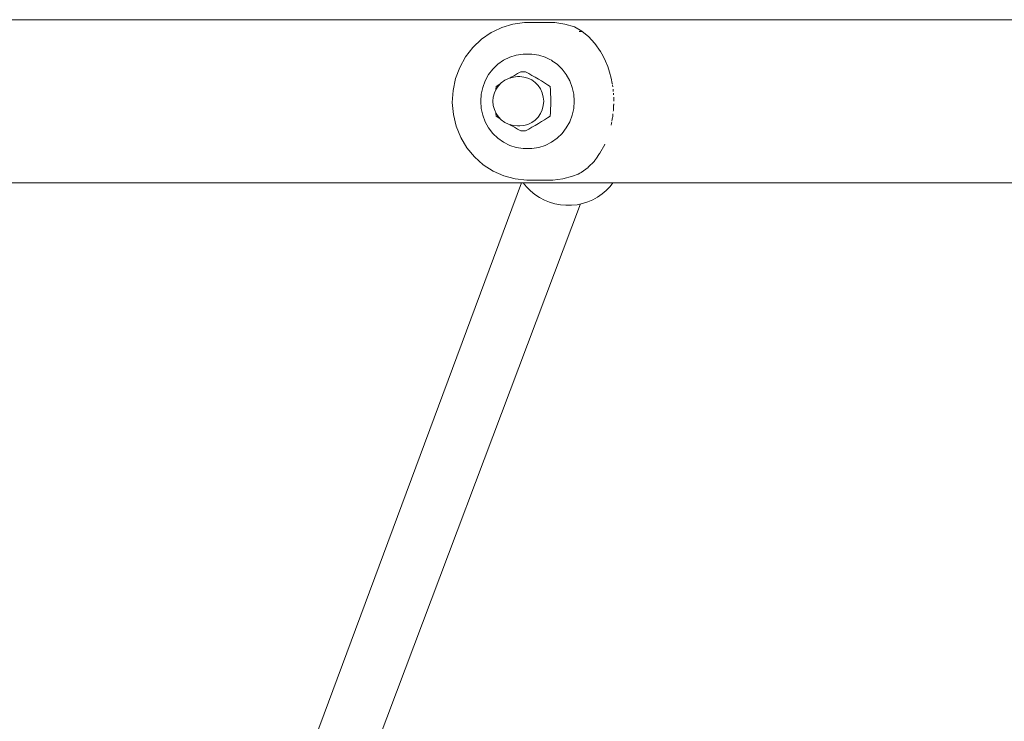
# Model space of a CAD drawing. Units: millimetres. Extents: x -6179 to 6456, y -3466 to 8267.
# Drawn here: x 1560 to 1809, y 5984 to 6162 of the extents above; entities that cross this region are included whole.
import ezdxf

# ---------------------------------------------------------------- set-up
doc = ezdxf.new("R2010")
doc.units = ezdxf.units.MM
doc.header["$MEASUREMENT"] = 0
for name, color, linetype, lineweight in [('0_Ном._пера__7', 7, 'Continuous', 18), ('O_Ном._пера__7', 7, 'Continuous', 18), ('P_Ном._пера__7', 7, 'Continuous', 18)]:
    doc.layers.add(name, color=color, linetype=linetype, lineweight=lineweight)

msp = doc.modelspace()

# ---------------------------------------------------------------- linework, layer by layer
at = {"layer": '0_Ном._пера__7', "color": 7, "linetype": 'Continuous', "lineweight": 18}
for points in [[(1629.77, 5967.14), (1686.84, 6120.78)], [(1643.95, 5961.83), (1701.83, 6115.44)]]:
    msp.add_lwpolyline(points, dxfattribs=at)
at = {"layer": 'O_Ном._пера__7', "color": 7, "linetype": 'Continuous', "lineweight": 18}
for points in [[(1679.79, 6159.19), (1681.84, 6160.18)], [(1681.84, 6160.18), (1684.68, 6161.04)], [(1687.61, 6161.43), (1684.68, 6161.04)], [(1692.79, 6161.43), (1687.61, 6161.43)], [(1695.33, 6161.4), (1692.79, 6161.43)], [(1697.84, 6161.02), (1695.33, 6161.4)], [(1700.28, 6160.31), (1697.84, 6161.02)], [(1702.15, 6159.25), (1700.28, 6160.31)], [(1676.7, 6157.19), (1679.16, 6158.89)], [(1679.16, 6158.89), (1679.79, 6159.19)], [(1701.5, 6159.19), (1701.8, 6159.19)], [(1701.8, 6159.19), (1701.92, 6159.19)], [(1701.92, 6159.19), (1702.22, 6159.19)], [(1702.22, 6159.19), (1702.15, 6159.25)], [(1703.87, 6157.86), (1702.22, 6159.19)], [(1705.46, 6156.14), (1703.87, 6157.86)], [(1672.68, 6152.72), (1674.52, 6155.11)], [(1674.52, 6155.11), (1676.7, 6157.19)], [(1706.9, 6154.07), (1705.46, 6156.14)], [(1671.2, 6150.07), (1672.68, 6152.72)], [(1683.89, 6152.63), (1682.33, 6151.85)], [(1685.54, 6153.16), (1683.89, 6152.63)], [(1687.25, 6153.43), (1685.54, 6153.16)], [(1688.99, 6153.43), (1687.25, 6153.43)], [(1689.5, 6153.43), (1688.99, 6153.43)], [(1689.5, 6153.43), (1691.22, 6153.16)], [(1691.22, 6153.16), (1692.87, 6152.63)], [(1692.87, 6152.63), (1694.07, 6152.03)], [(1707.55, 6152.9), (1706.9, 6154.07)], [(1708.16, 6151.64), (1707.55, 6152.9)], [(1680.89, 6150.84), (1679.62, 6149.62)], [(1682.33, 6151.85), (1680.89, 6150.84)], [(1694.43, 6151.85), (1694.07, 6152.03)], [(1694.43, 6151.85), (1694.81, 6151.59)], [(1694.81, 6151.59), (1694.93, 6151.5)], [(1694.93, 6151.5), (1695.87, 6150.84)], [(1695.87, 6150.84), (1697.14, 6149.62)], [(1708.7, 6150.29), (1708.16, 6151.64)], [(1709.18, 6148.86), (1708.7, 6150.29)], [(1670.14, 6147.21), (1671.2, 6150.07)], [(1678.54, 6148.22), (1677.68, 6146.67)], [(1679.62, 6149.62), (1678.54, 6148.22)], [(1684.23, 6147.57), (1685.05, 6148.04)], [(1685.86, 6147.71), (1684.81, 6147.62)], [(1685.05, 6148.04), (1685.88, 6148.51)], [(1686.44, 6147.71), (1685.86, 6147.71)], [(1685.88, 6148.51), (1686.72, 6148.97)], [(1686.44, 6147.71), (1687.49, 6147.62)], [(1687.84, 6148.97), (1686.72, 6148.97)], [(1687.84, 6148.97), (1688.68, 6148.51)], [(1688.68, 6148.51), (1689.51, 6148.04)], [(1689.51, 6148.04), (1690.33, 6147.57)], [(1697.14, 6149.62), (1698.22, 6148.22)], [(1698.22, 6148.22), (1699.08, 6146.67)], [(1709.58, 6147.36), (1709.18, 6148.86)], [(1669.51, 6144.22), (1670.14, 6147.21)], [(1677.68, 6146.67), (1677.04, 6145)], [(1680.39, 6144.45), (1680.44, 6145.21)], [(1681.02, 6145.42), (1680.43, 6144.54)], [(1680.44, 6145.21), (1681.15, 6145.67)], [(1681.75, 6146.18), (1681.02, 6145.42)], [(1681.15, 6145.67), (1681.47, 6145.88)], [(1682.6, 6146.79), (1681.75, 6146.18)], [(1683.54, 6147.25), (1682.6, 6146.79)], [(1683.79, 6147.33), (1683.54, 6147.25)], [(1683.79, 6147.33), (1684.81, 6147.62)], [(1683.88, 6147.36), (1684.23, 6147.57)], [(1687.49, 6147.62), (1688.5, 6147.33)], [(1688.5, 6147.33), (1689.46, 6146.87)], [(1689.46, 6146.87), (1690.32, 6146.25)], [(1690.32, 6146.25), (1691.06, 6145.48)], [(1690.33, 6147.57), (1691.13, 6147.09)], [(1691.06, 6145.48), (1691.67, 6144.59)], [(1691.13, 6147.09), (1691.92, 6146.62)], [(1691.92, 6146.62), (1692.68, 6146.14)], [(1692.68, 6146.14), (1693.41, 6145.67)], [(1693.41, 6145.67), (1694.12, 6145.21)], [(1694.12, 6145.21), (1694.18, 6144.29)], [(1699.08, 6146.67), (1699.71, 6145)], [(1709.86, 6145.97), (1709.58, 6147.36)], [(1709.88, 6145.88), (1709.86, 6145.95)], [(1709.92, 6145.62), (1709.92, 6145.57)], [(1709.92, 6145.57), (1709.97, 6145.2)], [(1709.97, 6145.2), (1709.98, 6145.14)], [(1669.33, 6141.16), (1669.51, 6144.22)], [(1676.53, 6141.46), (1676.66, 6143.25)], [(1677.04, 6145), (1676.66, 6143.25)], [(1679.99, 6143.57), (1679.72, 6142.53)], [(1680.43, 6144.54), (1679.99, 6143.57)], [(1691.67, 6144.59), (1692.11, 6143.6)], [(1692.11, 6143.6), (1692.38, 6142.55)], [(1694.18, 6144.29), (1694.23, 6143.36)], [(1694.23, 6143.36), (1694.26, 6142.41)], [(1699.71, 6145), (1700.1, 6143.25)], [(1700.1, 6143.25), (1700.23, 6141.46)], [(1710.05, 6144.57), (1710.1, 6144.19)], [(1710.11, 6144.16), (1710.12, 6143.98)], [(1710.15, 6143.51), (1710.17, 6143.19)], [(1710.17, 6143.19), (1710.18, 6143.1)], [(1669.6, 6138.12), (1669.33, 6141.16)], [(1676.53, 6141.46), (1676.66, 6139.67)], [(1679.72, 6142.53), (1679.63, 6141.46)], [(1679.63, 6141.46), (1679.72, 6140.44)], [(1679.63, 6141.46), (1679.72, 6140.44)], [(1679.63, 6141.46), (1679.72, 6140.39)], [(1679.72, 6140.39), (1679.99, 6139.36)], [(1692.38, 6140.38), (1692.11, 6139.32)], [(1692.38, 6142.55), (1692.48, 6141.46)], [(1692.48, 6141.46), (1692.38, 6140.38)], [(1694.26, 6140.51), (1694.23, 6139.56)], [(1694.26, 6142.41), (1694.27, 6141.46)], [(1694.27, 6141.46), (1694.26, 6140.51)], [(1700.23, 6141.46), (1700.1, 6139.67)], [(1710.21, 6140.51), (1710.17, 6139.74)], [(1710.22, 6140.6), (1710.21, 6140.51)], [(1710.22, 6142.48), (1710.22, 6142.33)], [(1710.22, 6142.33), (1710.22, 6142.24)], [(1710.22, 6142.24), (1710.22, 6141.46)], [(1710.23, 6140.86), (1710.22, 6140.6)], [(1670.31, 6135.15), (1669.6, 6138.12)], [(1676.66, 6139.67), (1677.04, 6137.92)], [(1677.04, 6137.92), (1677.68, 6136.26)], [(1679.99, 6139.36), (1680.43, 6138.38)], [(1680.44, 6137.71), (1680.39, 6138.47)], [(1680.43, 6138.38), (1681.02, 6137.51)], [(1681.15, 6137.25), (1680.44, 6137.71)], [(1691.67, 6138.34), (1691.06, 6137.44)], [(1692.11, 6139.32), (1691.67, 6138.34)], [(1694.12, 6137.71), (1693.41, 6137.25)], [(1694.18, 6138.63), (1694.12, 6137.71)], [(1694.23, 6139.56), (1694.18, 6138.63)], [(1699.71, 6137.93), (1699.08, 6136.26)], [(1700.1, 6139.67), (1699.71, 6137.93)], [(1710.03, 6138.22), (1709.98, 6137.73)], [(1710.04, 6138.28), (1710.03, 6138.22)], [(1710.14, 6139.16), (1710.12, 6138.95)], [(1710.14, 6139.16), (1710.15, 6139.27)], [(1710.17, 6139.65), (1710.15, 6139.27)], [(1710.17, 6139.74), (1710.17, 6139.65)], [(1677.68, 6136.26), (1678.54, 6134.7)], [(1681.02, 6137.51), (1681.75, 6136.75)], [(1681.47, 6137.04), (1681.15, 6137.25)], [(1681.75, 6136.75), (1682.6, 6136.13)], [(1682.6, 6136.13), (1683.54, 6135.68)], [(1683.79, 6135.59), (1683.54, 6135.68)], [(1684.81, 6135.31), (1683.79, 6135.59)], [(1684.23, 6135.36), (1683.88, 6135.56)], [(1685.05, 6134.88), (1684.23, 6135.36)], [(1685.86, 6135.21), (1684.81, 6135.31)], [(1686.44, 6135.21), (1685.86, 6135.21)], [(1687.49, 6135.31), (1686.44, 6135.21)], [(1688.5, 6135.59), (1687.49, 6135.31)], [(1689.46, 6136.05), (1688.5, 6135.59)], [(1690.32, 6136.67), (1689.46, 6136.05)], [(1690.33, 6135.36), (1689.51, 6134.88)], [(1691.06, 6137.44), (1690.32, 6136.67)], [(1691.13, 6135.83), (1690.33, 6135.36)], [(1691.92, 6136.31), (1691.13, 6135.83)], [(1692.68, 6136.78), (1691.92, 6136.31)], [(1693.41, 6137.25), (1692.68, 6136.78)], [(1699.08, 6136.26), (1698.22, 6134.7)], [(1709.68, 6135.91), (1709.56, 6135.41)], [(1709.7, 6136), (1709.68, 6135.91)], [(1709.7, 6136), (1709.73, 6136.13)], [(1709.86, 6136.96), (1709.78, 6136.46)], [(1709.87, 6137.04), (1709.86, 6136.96)], [(1709.91, 6137.28), (1709.87, 6137.05)], [(1709.97, 6137.61), (1709.92, 6137.31)], [(1671.46, 6132.32), (1670.31, 6135.15)], [(1678.54, 6134.7), (1679.62, 6133.3)], [(1679.62, 6133.3), (1680.89, 6132.08)], [(1685.88, 6134.42), (1685.05, 6134.88)], [(1686.72, 6133.96), (1685.88, 6134.42)], [(1687.84, 6133.96), (1686.72, 6133.96)], [(1688.68, 6134.42), (1687.84, 6133.96)], [(1689.51, 6134.88), (1688.68, 6134.42)], [(1697.14, 6133.3), (1695.87, 6132.08)], [(1698.22, 6134.7), (1697.14, 6133.3)], [(1673.01, 6129.71), (1671.46, 6132.32)], [(1680.89, 6132.08), (1682.33, 6131.07)], [(1682.33, 6131.07), (1683.89, 6130.29)], [(1683.89, 6130.29), (1685.54, 6129.76)], [(1692.87, 6130.29), (1691.22, 6129.76)], [(1694.43, 6131.07), (1692.87, 6130.29)], [(1695.87, 6132.08), (1694.43, 6131.07)], [(1707.98, 6130.52), (1706.71, 6128.34)], [(1707.98, 6130.52), (1708.02, 6130.6)], [(1674.92, 6127.38), (1673.01, 6129.71)], [(1685.54, 6129.76), (1687.25, 6129.5)], [(1687.25, 6129.5), (1688.99, 6129.5)], [(1689.5, 6129.5), (1688.99, 6129.5)], [(1691.22, 6129.76), (1689.5, 6129.5)], [(1706.42, 6127.97), (1705.83, 6127.08)], [(1706.63, 6128.22), (1706.42, 6127.97)], [(1706.63, 6128.22), (1706.71, 6128.34)], [(1677.16, 6125.38), (1674.92, 6127.38)], [(1679.67, 6123.75), (1677.16, 6125.38)], [(1705.32, 6126.32), (1703.79, 6124.75)], [(1705.32, 6126.32), (1705.37, 6126.38)], [(1705.83, 6127.08), (1705.37, 6126.38)], [(1682.38, 6122.54), (1679.7, 6123.74)], [(1701.2, 6123.03), (1699.82, 6122.45)], [(1701.2, 6123.03), (1701.63, 6123.28)], [(1701.63, 6123.28), (1701.94, 6123.43)], [(1703.74, 6124.71), (1701.94, 6123.43)], [(1703.74, 6124.71), (1703.79, 6124.75)], [(1685.25, 6121.77), (1682.38, 6122.54)], [(1688.19, 6121.47), (1685.25, 6121.77)], [(1687.32, 6120.78), (1688.15, 6119.76)], [(1694.84, 6121.49), (1688.19, 6121.47)], [(1694.84, 6121.49), (1697.36, 6121.8)], [(1697.36, 6121.8), (1699.82, 6122.45)], [(1709.31, 6119.89), (1709.97, 6120.78)], [(1689.15, 6118.79), (1688.15, 6119.76)], [(1689.15, 6118.79), (1690.25, 6117.88)], [(1691.42, 6117.12), (1690.25, 6117.88)], [(1707.31, 6117.99), (1706.14, 6117.18)], [(1707.31, 6117.99), (1708.33, 6118.87)], [(1709.31, 6119.89), (1708.33, 6118.87)], [(1691.42, 6117.12), (1692.67, 6116.44)], [(1693.99, 6115.92), (1692.67, 6116.44)], [(1693.99, 6115.92), (1695.34, 6115.5)], [(1696.74, 6115.25), (1695.34, 6115.5)], [(1696.74, 6115.25), (1698.13, 6115.1)], [(1699.56, 6115.12), (1700.94, 6115.26)], [(1702.34, 6115.55), (1700.94, 6115.26)], [(1702.34, 6115.55), (1703.65, 6115.96)], [(1704.96, 6116.52), (1703.65, 6115.96)], [(1704.96, 6116.52), (1706.14, 6117.18)], [(1699.56, 6115.12), (1698.13, 6115.1)]]:
    msp.add_lwpolyline(points, dxfattribs=at)
at = {"layer": 'P_Ном._пера__7', "color": 7, "linetype": 'Continuous', "lineweight": 18}
for points in [[(1351.2, 6162.14), (3261.01, 6162.15)], [(1351.2, 6120.78), (3261.01, 6120.79)]]:
    msp.add_lwpolyline(points, dxfattribs=at)

doc.saveas('drawing.dxf')
